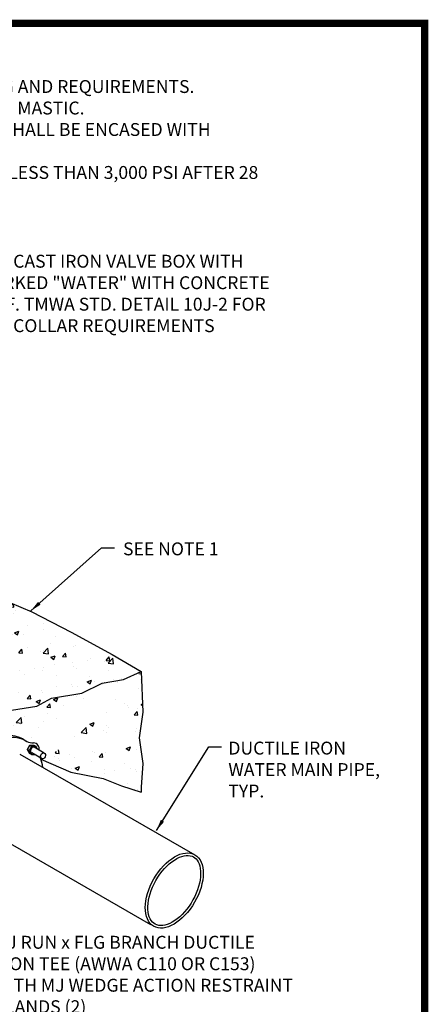
# Model space of a CAD drawing. Units: inches. Extents: x 0.1 to 7.9, y 0.1 to 10.4.
# Drawn here: x 5 to 7.9, y 3.6 to 10.4 of the extents above; entities that cross this region are included whole.
import ezdxf
from ezdxf.enums import TextEntityAlignment as Align

# ---------------------------------------------------------------- set-up
doc = ezdxf.new("R2010")
doc.units = ezdxf.units.IN
doc.header["$LTSCALE"] = 0.25
doc.header["$MEASUREMENT"] = 0
doc.layers.get('0').update_dxf_attribs({"linetype": 'CONTINUOUS'})
for name, color, linetype in [('BORDER', 5, 'CONTINUOUS'), ('D1', 1, 'CONTINUOUS'), ('D2', 2, 'CONTINUOUS'), ('D5', 5, 'CONTINUOUS'), ('DTL_TEXT', 7, 'CONTINUOUS'), ('TMWA_LOGO', 7, 'CONTINUOUS')]:
    doc.layers.add(name, color=color, linetype=linetype)
doc.styles.add('ROMAND_PS', font='romand.shx', dxfattribs={"width": 0.85, "height": 0.08})
doc.styles.add('ROMANS', font='romans.shx', dxfattribs={"width": 0.85})
doc.styles.add('TEXTSMALL', font='times.ttf', dxfattribs={"height": 0.08})
doc.styles.add('time', font='times.ttf', dxfattribs={"height": 0.1})
doc.styles.add('TIMESLARGE', font='times.ttf', dxfattribs={"height": 0.15})
doc.dimstyles.new('TMWA_ARROW-ENG_PS', dxfattribs={"dimtxt": 0.08, "dimasz": 0.08, "dimexe": 0.04, "dimexo": 0.04, "dimgap": 0.04, "dimtad": 0, "dimtih": 1, "dimtoh": 1, "dimdec": 0, "dimzin": 3, "dimdsep": 46, "dimlunit": 4, "dimtxsty": 'ROMAND_PS', "dimcen": 0.04, "dimclrd": 256, "dimclre": 256, "dimclrt": 256, "dimazin": 0, "dimtfac": 1, "dimtdec": 0, "dimtofl": 0, "dimtmove": 0, "dimatfit": 3, "dimfxl": 0, "dimfrac": 2, "dimtolj": 1, "dimtzin": 0, "dimarcsym": 0})

# ---------------------------------------------------------------- blocks, each defined once
blk = doc.blocks.new('standards title block')
at = {"layer": 'BORDER', "const_width": 0.05}
blk.add_lwpolyline([(0.1092, 0.0956), (7.8576, 0.0956), (7.8576, 10.4083), (0.1092, 10.4083)], close=True, dxfattribs=at)
at = {"layer": 'TMWA_LOGO'}
for tag, height, style, p in [('APPENDIX', 0.1, 'time', (4.6092, 0.8661)), ('DATE', 0.1, 'time', (2.8092, 0.6754)), ('DESCRIPTION', 0.1, 'time', (4.6092, 0.7004)), ('LINE2', 0.08, 'TEXTSMALL', (4.6092, 0.5663)), ('DRAWING', 0.15, 'TIMESLARGE', (6.9834, 0.4984)), ('LINE3', 0.08, 'TEXTSMALL', (4.6092, 0.4399)), ('LINE4', 0.08, 'TEXTSMALL', (4.6092, 0.3173)), ('REV', 0.1, 'time', (2.8092, 0.1854)), ('LINE5', 0.08, 'TEXTSMALL', (4.6092, 0.1943))]:
    blk.add_attdef(tag, text='', height=height, dxfattribs=dict(at, style=style)).set_placement(p, align=Align.CENTER)

msp = doc.modelspace()

# ---------------------------------------------------------------- hatches: boundary and pattern name
at = {"layer": 'D2'}
h = msp.add_hatch(dxfattribs=at)
h.set_pattern_fill('AR-CONC', color=256, scale=0.0425, style=0)
h.set_pattern_definition([(50, (-22.1954, 3.99057), (0.3048356, -0.0266697), [0.031875, -0.350625]), (355, (-22.1954, 3.99057), (-0.0589693, 0.3196817), [0.0255, -0.2805]), (100.4514, (-22.17, 3.98835), (0.2458665, 0.2930118), [0.0270896, -0.2979854]), (46.1842, (-22.1954, 4.07557), (0.4535774, -0.0703456), [0.0478125, -0.5259375]), (96.6356, (-22.1576, 4.0697), (0.3972316, 0.414), [0.040634, -0.446978]), (351.1842, (-22.1954, 4.07557), (0.397231, 0.4140004), [0.03825, -0.42075]), (21, (-22.1529, 4.05432), (0.2536855, -0.171113), [0.031875, -0.350625]), (326, (-22.1529, 4.05432), (0.103409, 0.3081888), [0.0255, -0.2805]), (71.4514, (-22.13177, 4.04006), (0.3570946, 0.1370755), [0.0270896, -0.2979854]), (37.5, (-22.19541, 3.99057), (0.00516794, 0.1414799), [0, -0.2771, 0, -0.28475, 0, -0.2815625]), (7.5, (-22.1954, 3.99057), (0.11180455, 0.167625), [0, -0.16235, 0, -0.270725, 0, -0.1073125]), (327.5, (-22.29018, 3.99057), (0.22687454, -0.0095858), [0, -0.10625, 0, -0.3315, 0, -0.439875]), (317.5, (-22.33268, 3.99057), (0.2478541, 0.0425446), [0, -0.138125, 0, -0.22015, 0, -0.312375])])
edge = h.paths.add_edge_path()
edge.add_line((4.7643, 5.5065), (4.8764, 5.5431))
edge.add_line((4.8764, 5.5431), (4.9744, 5.6112))
edge.add_line((4.9744, 5.6112), (5.1491, 5.6389))
edge.add_line((5.1491, 5.6389), (5.2535, 5.6964))
edge.add_line((5.2535, 5.6964), (5.4644, 5.7305))
edge.add_line((5.4644, 5.7305), (5.6071, 5.8007))
edge.add_line((5.6071, 5.8007), (5.7548, 5.8262))
edge.add_line((5.7548, 5.8262), (5.8773, 5.8827))
edge.add_line((5.8773, 5.8827), (5.6749, 6.0016))
edge.add_line((5.6749, 6.0016), (5.3892, 6.1562))
edge.add_line((5.3892, 6.1562), (5.1153, 6.2989))
edge.add_line((5.1153, 6.2989), (4.8058, 6.4297))
edge.add_line((4.8058, 6.4297), (4.5676, 6.6199))
edge.add_line((4.5676, 6.6199), (4.2117, 6.8296))
edge.add_line((4.2117, 6.8296), (4.2012, 6.7419))
edge.add_line((4.2012, 6.7419), (4.2118, 6.5737))
edge.add_line((4.2118, 6.5737), (4.1692, 6.3927))
edge.add_line((4.1692, 6.3927), (4.1692, 6.2394))
edge.add_line((4.1692, 6.2394), (4.1202, 6.0903))
edge.add_line((4.1202, 6.0903), (4.1202, 6.0115))
edge.add_line((4.1202, 6.0115), (4.099, 5.9557))
edge.add_ellipse((3.8789, 5.6358), major_axis=(0.1946, 0.3374), ratio=0.709514, start_angle=332.9526, end_angle=353.61277, ccw=False)
edge.add_arc((4.0514, 5.7931), 0.136, 20.11887, 36.22404, ccw=False)
edge.add_arc((4.3455, 5.9008), 0.1772, 200.11887, 237.27594)
edge.add_line((4.2497, 5.7518), (4.5851, 5.5579))
edge.add_arc((4.6973, 5.752), 0.2242, 239.96484, 265.37101)
edge.add_arc((4.6585, 5.2731), 0.2562, 65.6155, 85.37101, ccw=False)
h = msp.add_hatch(dxfattribs=at)
h.set_pattern_fill('AR-CONC', color=256, scale=0.0425, style=0)
h.set_pattern_definition([(50, (-24.3095, 4.75603), (0.3048356, -0.0266697), [0.031875, -0.350625]), (355, (-24.3095, 4.75603), (-0.0589693, 0.3196817), [0.0255, -0.2805]), (100.4514, (-24.2841, 4.7538), (0.2458665, 0.2930118), [0.0270896, -0.2979854]), (46.1842, (-24.3095, 4.84103), (0.4535774, -0.0703456), [0.0478125, -0.5259375]), (96.6356, (-24.2717, 4.83517), (0.3972316, 0.414), [0.0406344, -0.446978]), (351.1842, (-24.3095, 4.84103), (0.397231, 0.4140004), [0.03825, -0.42075]), (21, (-24.267, 4.81978), (0.2536855, -0.171113), [0.031875, -0.350625]), (326, (-24.267, 4.81978), (0.103409, 0.3081888), [0.0255, -0.2805]), (71.4514, (-24.24586, 4.80552), (0.3570946, 0.1370755), [0.0270896, -0.2979854]), (37.5, (-24.3095, 4.75603), (0.00516794, 0.1414799), [0, -0.2771, 0, -0.28475, 0, -0.2815625]), (7.5, (-24.3095, 4.75603), (0.11180455, 0.167625), [0, -0.16235, 0, -0.270725, 0, -0.1073125]), (327.5, (-24.40427, 4.75603), (0.22687454, -0.0095858), [0, -0.10625, 0, -0.3315, 0, -0.439875]), (317.5, (-24.44677, 4.75603), (0.2478541, 0.0425446), [0, -0.138125, 0, -0.22015, 0, -0.312375])])
edge = h.paths.add_edge_path()
edge.add_line((5.1792, 5.2689), (5.387, 5.1792))
edge.add_line((5.387, 5.1792), (5.6126, 5.1347))
edge.add_line((5.6126, 5.1347), (5.7411, 5.0847))
edge.add_line((5.7411, 5.0847), (5.8789, 5.0399))
edge.add_line((4.7643, 5.5065), (4.8764, 5.5431))
edge.add_line((4.8764, 5.5431), (4.9744, 5.6112))
edge.add_line((4.9744, 5.6112), (5.1491, 5.6389))
edge.add_line((5.1491, 5.6389), (5.2535, 5.6964))
edge.add_line((5.2535, 5.6964), (5.4644, 5.7305))
edge.add_line((5.4644, 5.7305), (5.6071, 5.8007))
edge.add_line((5.6071, 5.8007), (5.7548, 5.8262))
edge.add_line((5.7548, 5.8262), (5.8773, 5.8827))
edge.add_arc((5.1249, 5.4809), 0.0972, 243.40354, 271.24602)
edge.add_arc((5.1258, 5.3429), 0.0409, 347.0794, 448.29711)
edge.add_ellipse((5.1936, 5.2926), major_axis=(-0.0083, -0.02), ratio=0.756547, start_angle=348.50971, end_angle=540)
edge.add_line((5.2019, 5.3127), (5.1657, 5.3337))
edge.add_line((5.1824, 5.2743), (5.1759, 5.278))
edge.add_line((5.0555, 5.4091), (5.0814, 5.394))
edge.add_line((4.9499, 5.4705), (5.0043, 5.4389))
edge.add_ellipse((4.7553, 5.1331), major_axis=(0.1946, 0.3374), ratio=0.709514, start_angle=359.71681, end_angle=392.34256)
edge.add_ellipse((4.8085, 5.1021), major_axis=(0.1946, 0.3374), ratio=0.709514, start_angle=353.56249, end_angle=360)
edge.add_ellipse((4.8609, 5.0717), major_axis=(0.1946, 0.3374), ratio=0.709514, start_angle=359.71681, end_angle=366.15433)
edge.add_ellipse((4.8871, 5.0564), major_axis=(0.1946, 0.3374), ratio=0.709514, start_angle=327.9004, end_angle=329.68532)
edge.add_line((5.8773, 5.8827), (5.8892, 5.5974))
edge.add_line((5.8892, 5.5974), (5.8654, 5.419))
edge.add_line((5.8654, 5.419), (5.8892, 5.2407))
edge.add_line((5.8892, 5.2407), (5.8773, 5.0742))
edge.add_line((5.8773, 5.0742), (5.8789, 5.0399))
edge.add_arc((4.6585, 5.2731), 0.2562, 58.6886, 65.6155, ccw=False)

# ---------------------------------------------------------------- linework, layer by layer
at = {"layer": 'D1'}
for p, q in [((5.0555, 5.4091), (5.0814, 5.394)), ((5.1126, 5.3584), (5.0998, 5.3659)), ((5.1449, 5.3583), (5.132, 5.3658)), ((5.0964, 5.3305), (5.0835, 5.338)), ((5.1125, 5.3025), (5.0996, 5.31))]:
    msp.add_line(p, q, dxfattribs=at)
for points in [[(5.132, 5.3658), (5.0998, 5.3659), (5.0835, 5.338), (5.0996, 5.31)], [(5.1556, 5.3396), (5.1449, 5.3583), (5.1126, 5.3584), (5.0964, 5.3305), (5.1125, 5.3025), (5.134, 5.3024)], [(5.1824, 5.2743), (5.1142, 5.3139)], [(5.2019, 5.3127), (5.1309, 5.354)]]:
    msp.add_lwpolyline(points, dxfattribs=at)
for centre, radius, start, end in [((5.1249, 5.4809), 0.0972, 243.40354, 271.24602), ((5.1258, 5.3429), 0.0409, 347.0794, 88.29711)]:
    msp.add_arc(centre, radius, start, end, dxfattribs=at)
for centre, major_axis, ratio, start_param, end_param in [((4.8609, 5.0717), (0.1946, 0.3374), 0.709514, 6.278243, 7.165544), ((4.8871, 5.0564), (0.1946, 0.3374), 0.709514, 6.284472, 7.162945), ((5.1226, 5.3339), (-0.0083, -0.02), 0.754292, 3.141593, 6.283185), ((4.8871, 5.0564), (0.1946, 0.3374), 0.709514, 5.5424, 5.754094)]:
    msp.add_ellipse(centre, major_axis=major_axis, ratio=ratio, start_param=start_param, end_param=end_param, dxfattribs=at)
msp.add_ellipse((5.1936, 5.2926), major_axis=(-0.0083, -0.02), ratio=0.756547, dxfattribs=at)
at = {"layer": 'D2'}
for points in [[(4.2117, 6.8296), (4.5676, 6.6199), (4.8058, 6.4297), (5.1153, 6.2989), (5.3892, 6.1562), (5.6749, 6.0016), (5.8773, 5.8827)], [(4.7643, 5.5065), (4.8764, 5.5431), (4.9744, 5.6112), (5.1491, 5.6389), (5.2535, 5.6964), (5.4644, 5.7305), (5.6071, 5.8007), (5.7548, 5.8262), (5.8773, 5.8827)], [(5.8773, 5.8827), (5.8892, 5.5974), (5.8654, 5.419), (5.8892, 5.2407), (5.8773, 5.0742), (5.8789, 5.0399)], [(5.1792, 5.2689), (5.387, 5.1792), (5.6126, 5.1347), (5.7411, 5.0847), (5.8789, 5.0399)]]:
    msp.add_lwpolyline(points, dxfattribs=at)
at = {"layer": 'D5'}
for points in [[(5.0305, 5.3052), (6.2535, 4.6025)], [(4.7518, 4.803), (5.9426, 4.1161)]]:
    msp.add_lwpolyline(points, dxfattribs=at)
msp.add_ellipse((6.1094, 4.3527), major_axis=(0.144, 0.2497), ratio=0.568639, dxfattribs=at)
msp.add_open_spline([(6.2445, 4.587), (6.2161, 4.6034), (6.1743, 4.6013), (6.0811, 4.5511), (6.032, 4.5033), (5.9577, 4.3875), (5.9329, 4.3201), (5.9204, 4.2041), (5.9331, 4.1572), (5.9806, 4.1073), (6.0161, 4.1004), (6.1051, 4.131), (6.1559, 4.17), (6.2392, 4.2759), (6.2714, 4.3421), (6.2994, 4.4646), (6.2948, 4.5198), (6.2679, 4.5686), (6.2572, 4.5797), (6.2445, 4.587)], degree=3, knots=[0, 0, 0, 0, 0.743963, 0.743963, 1.487925, 1.487925, 2.231888, 2.231888, 2.975851, 2.975851, 3.719814, 3.719814, 4.463776, 4.463776, 5.207739, 5.207739, 5.951702, 5.951702, 6.283185, 6.283185, 6.283185, 6.283185], dxfattribs=at)

# ---------------------------------------------------------------- block references
msp.add_blockref('standards title block', (0, 0))

# ---------------------------------------------------------------- texts
at = {"layer": 'DTL_TEXT', "char_height": 0.09, "attachment_point": 1, "style": 'ROMANS'}
for s, insert, width in [('NOTES:\\P1.{\\W2.15357; }REFERENCE TMWA STANDARD DETAIL 10L-2 FOR THRUST BLOCK SIZING AND REQUIREMENTS.\\P2.{\\W2.03214; }ALL BOLTS AND EXPOSED METAL SHALL BE COATED WITH BRUSHED-ON MASTIC.\\P3.{\\W2.03214; }TEE, VALVES, FITTINGS, DUCTILE IRON PIPE AND OTHER METAL PARTS SHALL BE ENCASED WITH \\P{\\W3.125; }POLYETHYLENE WRAP PER AWWA C105.\\P4.{\\W2.03214; }CONCRETE FOR PADS SHALL HAVE A COMPRESSIVE STRENGTH OF NOT LESS THAN 3,000 PSI AFTER 28 \\P{\\W3.125; }DAYS. BAG CONCRETE MIX IS {\\LNOT} ACCEPTABLE.', (0.7173, 10.1617), 6.677278), ('INSTALL 6" CAST IRON VALVE BOX WITH COVER MARKED "WATER" WITH CONCRETE COLLAR\\PREF. TMWA STD. DETAIL 10J-2 FOR CONCRETE COLLAR REQUIREMENTS', (4.3244, 8.7917), 2.561848), ('SEE NOTE 1', (5.7519, 6.7833), 1.459768), ('DUCTILE IRON WATER MAIN PIPE, TYP.', (6.487, 5.3922), 1.172452), ('MJ RUN x FLG BRANCH DUCTILE IRON TEE (AWWA C110 OR C153) WITH MJ WEDGE ACTION RESTRAINT GLANDS (2)', (4.8442, 4.0363), 2.110573)]:
    msp.add_mtext(s, dxfattribs=dict(at, insert=insert, width=width))

# ---------------------------------------------------------------- leaders
at = {"layer": 'DTL_TEXT'}
for points in [[(5.1077, 6.3054), (5.6026, 6.7445), (5.6918, 6.7445)], [(5.9848, 4.772), (6.3499, 5.3564), (6.4391, 5.3564)]]:
    msp.add_leader(points, dimstyle='TMWA_ARROW-ENG_PS', dxfattribs=at)

doc.saveas('drawing.dxf')
